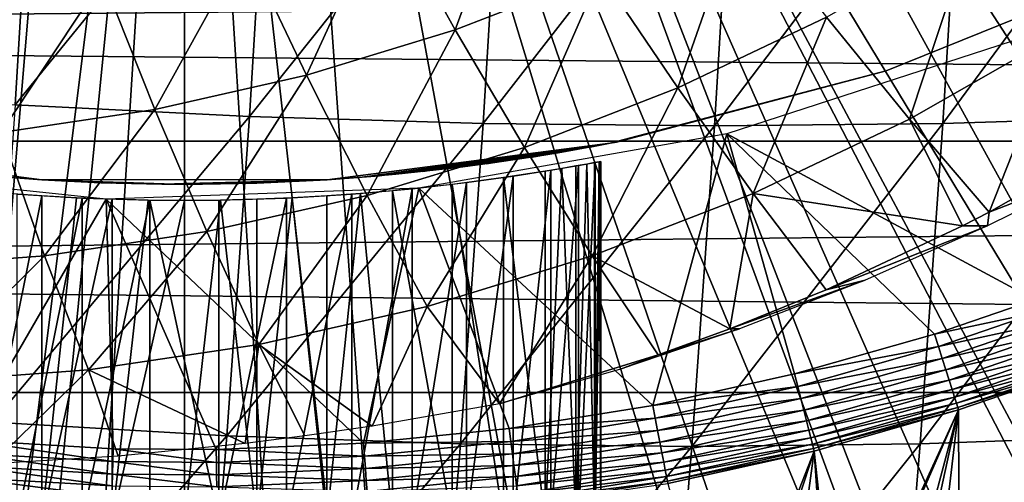
# Model space of a CAD drawing. Extents: x 0 to 650, y 0 to 833.
# Drawn here: x 549 to 555, y 78 to 81 of the extents above; entities that cross this region are included whole.
import ezdxf

# ---------------------------------------------------------------- set-up
doc = ezdxf.new("R2010")
doc.units = 0
doc.header["$MEASUREMENT"] = 0
doc.layers.get('0').update_dxf_attribs({"linetype": 'CONTINUOUS'})

msp = doc.modelspace()

# ---------------------------------------------------------------- linework, layer by layer
for points in [[(552.814575, 87.624969, 0.052415), (563.116028, 80.009338, 0.052415), (552.489624, 87.160942, 0.052415)], [(552.814575, 87.624969, 0.052415), (564.094971, 81.703133, 0.052415), (563.618591, 80.836594, 0.052415)], [(552.814575, 87.624969, 0.052415), (563.618591, 80.836594, 0.052415), (563.116028, 80.009338, 0.052415)], [(552.489624, 87.160942, 0.052415), (562.541321, 79.153954, 0.052415), (552.089111, 86.760338, 0.052415)], [(552.489624, 87.160942, 0.052415), (563.116028, 80.009338, 0.052415), (562.541321, 79.153954, 0.052415)], [(552.089111, 86.760338, 0.052415), (560.212708, 76.415779, 0.052415), (551.625, 86.43544, 0.052415)], [(552.089111, 86.760338, 0.052415), (562.541321, 79.153954, 0.052415), (562.018372, 78.446693, 0.052415)], [(552.089111, 86.760338, 0.052415), (562.018372, 78.446693, 0.052415), (561.471924, 77.769989, 0.052415)], [(561.471924, 77.769989, 0.052415), (560.810974, 77.026367, 0.052415), (552.089111, 86.760338, 0.052415)], [(552.089111, 86.760338, 0.052415), (560.810974, 77.026367, 0.052415), (560.212708, 76.415779, 0.052415)], [(551.625, 86.43544, 0.052415), (558.100403, 74.656898, 0.052415), (551.111511, 86.196007, 0.052415)], [(558.881897, 75.24192, 0.052415), (558.100403, 74.656898, 0.052415), (551.625, 86.43544, 0.052415)], [(551.625, 86.43544, 0.052415), (560.212708, 76.415779, 0.052415), (559.502075, 75.759407, 0.052415)], [(551.625, 86.43544, 0.052415), (559.502075, 75.759407, 0.052415), (558.881897, 75.24192, 0.052415)], [(549.435608, 86.049377, 0.052415), (544.947021, 72.989761, 0.052415), (548.888428, 86.196007, 0.052415)], [(551.111511, 86.196007, 0.052415), (555.84259, 73.335892, 0.052415), (550.56427, 86.049377, 0.052415)], [(551.111511, 86.196007, 0.052415), (558.100403, 74.656898, 0.052415), (557.493591, 74.250343, 0.052415)], [(551.111511, 86.196007, 0.052415), (557.493591, 74.250343, 0.052415), (557.367371, 74.17083, 0.052415)], [(557.367371, 74.17083, 0.052415), (556.614502, 73.729988, 0.052415), (551.111511, 86.196007, 0.052415)], [(551.111511, 86.196007, 0.052415), (556.614502, 73.729988, 0.052415), (556.059509, 73.44091, 0.052415)], [(551.111511, 86.196007, 0.052415), (556.059509, 73.44091, 0.052415), (555.84259, 73.335892, 0.052415)], [(549.435608, 86.049377, 0.052415), (545.4776, 72.7883, 0.052415), (544.947021, 72.989761, 0.052415)], [(546.575684, 72.447304, 0.052415), (545.4776, 72.7883, 0.052415), (549.435608, 86.049377, 0.052415)], [(549.435608, 86.049377, 0.052415), (547.034729, 72.334167, 0.052415), (546.575684, 72.447304, 0.052415)], [(549.435608, 86.049377, 0.052415), (548.262878, 72.113693, 0.052415), (547.034729, 72.334167, 0.052415)], [(550, 85.999969, 0.052415), (548.262878, 72.113693, 0.052415), (549.435608, 86.049377, 0.052415)], [(550.56427, 86.049377, 0.052415), (551.563293, 72.091942, 0.052415), (550, 85.999969, 0.052415)], [(550.56427, 86.049377, 0.052415), (555.84259, 73.335892, 0.052415), (555.052917, 72.989761, 0.052415)], [(550.56427, 86.049377, 0.052415), (555.052917, 72.989761, 0.052415), (554.588989, 72.812263, 0.052415)], [(554.588989, 72.812263, 0.052415), (553.088684, 72.3629, 0.052415), (550.56427, 86.049377, 0.052415)], [(550.56427, 86.049377, 0.052415), (553.088684, 72.3629, 0.052415), (551.563293, 72.091942, 0.052415)], [(550, 85.999969, 0.052415), (548.610596, 72.072571, 0.052415), (548.262878, 72.113693, 0.052415)], [(549.125671, 72.028641, 0.052415), (548.610596, 72.072571, 0.052415), (550, 85.999969, 0.052415)], [(550, 85.999969, 0.052415), (550, 71.999969, 0.052415), (549.125671, 72.028641, 0.052415)], [(550, 85.999969, 0.052415), (551.563293, 72.091942, 0.052415), (550.874207, 72.028641, 0.052415)], [(550, 85.999969, 0.052415), (550.874207, 72.028641, 0.052415), (550, 71.999969, 0.052415)], [(547.600098, 82.695068, 87.723282), (547.479919, 80.698853, 87.157532), (549.064819, 82.608223, 87.747559)], [(549.064819, 82.608223, 87.747559), (547.479919, 80.698853, 87.157532), (548.943726, 80.596687, 87.177467)], [(549.064819, 82.608223, 87.747559), (548.943726, 80.596687, 87.177467), (550.529297, 82.545998, 87.677071)], [(550.529297, 82.545998, 87.677071), (548.943726, 80.596687, 87.177467), (550.407471, 80.52343, 87.103867)], [(550.529297, 82.545998, 87.677071), (550.407471, 80.52343, 87.103867), (551.987, 82.508499, 87.512138)], [(554.856323, 82.508499, 86.90226), (554.73407, 80.479317, 86.327179), (556.255127, 82.545998, 86.46003)], [(556.255127, 82.545998, 86.46003), (554.73407, 80.479317, 86.327179), (556.133179, 80.52343, 85.886818)], [(551.987, 82.508499, 87.512138), (550.407471, 80.52343, 87.103867), (551.864807, 80.479317, 86.937057)], [(551.987, 82.508499, 87.512138), (551.864807, 80.479317, 86.937057), (553.431519, 82.495987, 87.253479)], [(553.431519, 82.495987, 87.253479), (551.864807, 80.479317, 86.937057), (553.309082, 80.4646, 86.677773)], [(553.431519, 82.495987, 87.253479), (553.309082, 80.4646, 86.677773), (554.856323, 82.508499, 86.90226)], [(554.856323, 82.508499, 86.90226), (553.309082, 80.4646, 86.677773), (554.73407, 80.479317, 86.327179)], [(551.690796, 81.065178, 57.991459), (551.252319, 81.853271, 57.212029), (552.10321, 82.183601, 57.031158)], [(551.690796, 81.065178, 57.991459), (552.10321, 82.183601, 57.031158), (552.596985, 81.416962, 57.798851)], [(555.464294, 81.041634, 59.089771), (554.903687, 81.653709, 58.23418), (555.760071, 82.228119, 58.052139)], [(550.762085, 80.781517, 58.188869), (550.380127, 81.586899, 57.397411), (551.252319, 81.853271, 57.212029)], [(550.762085, 80.781517, 58.188869), (551.252319, 81.853271, 57.212029), (551.690796, 81.065178, 57.991459)], [(553.080017, 80.702538, 58.621811), (552.596985, 81.416962, 57.798851), (553.47583, 81.834908, 57.612061)], [(553.080017, 80.702538, 58.621811), (553.47583, 81.834908, 57.612061), (554.008728, 81.144272, 58.424412)], [(607.599426, 80.370659, 50.251591), (458.390594, 80.370659, 81.966888), (458.672485, 81.726486, 83.293091)], [(607.599426, 80.370659, 50.251591), (458.672485, 81.726486, 83.293091), (607.881287, 81.726486, 51.577789)], [(610.821411, 81.726486, 65.410103), (461.612701, 81.726486, 97.125397), (461.894592, 80.370659, 98.451591)], [(610.821411, 81.726486, 65.410103), (461.894592, 80.370659, 98.451591), (611.103271, 80.370659, 66.73629)], [(554.525024, 80.506981, 59.289421), (554.008728, 81.144272, 58.424412), (554.903687, 81.653709, 58.23418)], [(554.525024, 80.506981, 59.289421), (554.903687, 81.653709, 58.23418), (555.464294, 81.041634, 59.089771)], [(549.815674, 80.567482, 58.39003), (549.491394, 81.385849, 57.586319), (550.380127, 81.586899, 57.397411)], [(549.815674, 80.567482, 58.39003), (550.380127, 81.586899, 57.397411), (550.762085, 80.781517, 58.188869)], [(554.380005, 80.808098, 58.901272), (554.380005, 80.808098, 14.10946), (556.031006, 81.476509, 14.10946)], [(554.380005, 80.808098, 58.901272), (556.031006, 81.476509, 14.10946), (556.031006, 81.476509, 58.901272)], [(548.856689, 80.424133, 58.593891), (548.59082, 81.251259, 57.77776), (549.491394, 81.385849, 57.586319)], [(548.856689, 80.424133, 58.593891), (549.491394, 81.385849, 57.586319), (549.815674, 80.567482, 58.39003)], [(552.122375, 80.330849, 58.825359), (551.690796, 81.065178, 57.991459), (552.596985, 81.416962, 57.798851)], [(552.122375, 80.330849, 58.825359), (552.596985, 81.416962, 57.798851), (553.080017, 80.702538, 58.621811)], [(553.550171, 80.043381, 59.496609), (553.080017, 80.702538, 58.621811), (554.008728, 81.144272, 58.424412)], [(553.550171, 80.043381, 59.496609), (554.008728, 81.144272, 58.424412), (554.525024, 80.506981, 59.289421)], [(551.14093, 80.031097, 59.03397), (550.762085, 80.781517, 58.188869), (551.690796, 81.065178, 57.991459)], [(551.14093, 80.031097, 59.03397), (551.690796, 81.065178, 57.991459), (552.122375, 80.330849, 58.825359)], [(553.386902, 80.41584, 50.05241), (555.308594, 79.379799, 50.05241), (555.244507, 81.019402, 50.05241)], [(555.464294, 81.041634, 59.089771), (555.0224, 79.92572, 60.20351), (554.525024, 80.506981, 59.289421)], [(555.464294, 81.041634, 59.089771), (556.002197, 80.483437, 59.995251), (555.0224, 79.92572, 60.20351)], [(550.140808, 79.804901, 59.246552), (549.815674, 80.567482, 58.39003), (550.762085, 80.781517, 58.188869)], [(550.140808, 79.804901, 59.246552), (550.762085, 80.781517, 58.188869), (551.14093, 80.031097, 59.03397)], [(552.697388, 80.364227, 24.72823), (554.380005, 80.808098, 58.901272), (552.657104, 80.3563, 25.088831)], [(552.657104, 80.3563, 25.088831), (554.380005, 80.808098, 58.901272), (552.657104, 80.3563, 58.901272)], [(554.380005, 80.808098, 14.10946), (552.689209, 80.362617, 24.36834), (552.657104, 80.3563, 24.130091)], [(554.380005, 80.808098, 14.10946), (552.657104, 80.3563, 24.130091), (552.657104, 80.3563, 14.10946)], [(552.697388, 80.364227, 24.72823), (552.689209, 80.362617, 24.36834), (554.380005, 80.808098, 14.10946)], [(552.697388, 80.364227, 24.72823), (554.380005, 80.808098, 14.10946), (554.380005, 80.808098, 58.901272)], [(552.545105, 79.653198, 59.710251), (552.122375, 80.330849, 58.825359), (553.080017, 80.702538, 58.621811)], [(552.545105, 79.653198, 59.710251), (553.080017, 80.702538, 58.621811), (553.550171, 80.043381, 59.496609)], [(548.943726, 80.596687, 87.177467), (548.802979, 78.614769, 86.515572), (550.407471, 80.52343, 87.103867)], [(550.407471, 80.52343, 87.103867), (548.802979, 78.614769, 86.515572), (550.265991, 78.530609, 86.438339)], [(549.127319, 79.653381, 59.461979), (548.856689, 80.424133, 58.593891), (549.815674, 80.567482, 58.39003)], [(549.127319, 79.653381, 59.461979), (549.815674, 80.567482, 58.39003), (550.140808, 79.804901, 59.246552)], [(550.407471, 80.52343, 87.103867), (550.265991, 78.530609, 86.438339), (551.864807, 80.479317, 86.937057)], [(554.73407, 80.479317, 86.327179), (554.592102, 78.480011, 85.65947), (556.133179, 80.52343, 85.886818)], [(556.133179, 80.52343, 85.886818), (554.592102, 78.480011, 85.65947), (555.991821, 78.530609, 85.221298)], [(551.864807, 80.479317, 86.937057), (550.265991, 78.530609, 86.438339), (551.7229, 78.480011, 86.269348)], [(551.864807, 80.479317, 86.937057), (551.7229, 78.480011, 86.269348), (553.309082, 80.4646, 86.677773)], [(553.309082, 80.4646, 86.677773), (551.7229, 78.480011, 86.269348), (553.167114, 78.463142, 86.009338)], [(553.309082, 80.4646, 86.677773), (553.167114, 78.463142, 86.009338), (554.73407, 80.479317, 86.327179)], [(554.73407, 80.479317, 86.327179), (553.167114, 78.463142, 86.009338), (554.592102, 78.480011, 85.65947)], [(554.525024, 80.506981, 59.289421), (554.856384, 79.840424, 60.2388), (553.550171, 80.043381, 59.496609)], [(554.525024, 80.506981, 59.289421), (555.0224, 79.92572, 60.20351), (554.856384, 79.840424, 60.2388)], [(555.783997, 80.221649, 61.127972), (555.0224, 79.92572, 60.20351), (556.002197, 80.483437, 59.995251)], [(548.105713, 79.577454, 59.679131), (548.856689, 80.424133, 58.593891), (549.127319, 79.653381, 59.461979)], [(552.924011, 78.719971, 50.05241), (553.386902, 80.41584, 50.05241), (551.463379, 80.076691, 50.05241)], [(553.809204, 78.916786, 50.05241), (553.386902, 80.41584, 50.05241), (552.924011, 78.719971, 50.05241)], [(553.809204, 78.916786, 50.05241), (554.681885, 79.165756, 50.05241), (553.386902, 80.41584, 50.05241)], [(553.386902, 80.41584, 50.05241), (554.681885, 79.165756, 50.05241), (555.308594, 79.379799, 50.05241)], [(607.370728, 78.799957, 49.175838), (458.161987, 78.799957, 80.891144), (458.390594, 80.370659, 81.966888)], [(607.370728, 78.799957, 49.175838), (458.390594, 80.370659, 81.966888), (607.599426, 80.370659, 50.251591)], [(611.103271, 80.370659, 66.73629), (461.894592, 80.370659, 98.451591), (462.123199, 78.799957, 99.527351)], [(611.103271, 80.370659, 66.73629), (462.123199, 78.799957, 99.527351), (611.33197, 78.799957, 67.81205)], [(547.342896, 80.3563, 58.901272), (548.782288, 80.153412, 27.01931), (549.109375, 80.128548, 58.901272)], [(549.109375, 80.128548, 14.10946), (549.109375, 80.128548, 22.06057), (547.342896, 80.3563, 14.10946)], [(547.342896, 80.3563, 14.10946), (549.109375, 80.128548, 22.06057), (548.891724, 80.144234, 22.14739)], [(552.657104, 80.3563, 14.10946), (551.218872, 80.153519, 22.20026), (550.890625, 80.128548, 14.10946)], [(550.890625, 80.128548, 58.901272), (550.890625, 80.128548, 27.15836), (552.657104, 80.3563, 58.901272)], [(552.657104, 80.3563, 58.901272), (550.890625, 80.128548, 27.15836), (551.108826, 80.144287, 27.07126)], [(552.657104, 80.3563, 58.901272), (551.108826, 80.144287, 27.07126), (551.320007, 80.162819, 26.96479)], [(551.515015, 79.338608, 59.929199), (551.14093, 80.031097, 59.03397), (552.122375, 80.330849, 58.825359)], [(552.657104, 80.3563, 14.10946), (551.487427, 80.17981, 22.356119), (551.218872, 80.153519, 22.20026)], [(551.320007, 80.162819, 26.96479), (551.706726, 80.2052, 26.70158), (552.657104, 80.3563, 58.901272)], [(551.707886, 80.205322, 22.518259), (551.487427, 80.17981, 22.356119), (552.657104, 80.3563, 14.10946)], [(551.515015, 79.338608, 59.929199), (552.122375, 80.330849, 58.825359), (552.545105, 79.653198, 59.710251)], [(552.657104, 80.3563, 58.901272), (551.706726, 80.2052, 26.70158), (551.937683, 80.235718, 26.489719)], [(552.657104, 80.3563, 14.10946), (551.885803, 80.228508, 22.677219), (551.707886, 80.205322, 22.518259)], [(552.657104, 80.3563, 14.10946), (552.159912, 80.268799, 22.98933), (551.885803, 80.228508, 22.677219)], [(552.657104, 80.3563, 58.901272), (551.937683, 80.235718, 26.489719), (552.204224, 80.275887, 26.16876)], [(552.333618, 80.297287, 23.25144), (552.159912, 80.268799, 22.98933), (552.657104, 80.3563, 14.10946)], [(552.204224, 80.275887, 26.16876), (552.332825, 80.297173, 25.968821), (552.657104, 80.3563, 58.901272)], [(552.657104, 80.3563, 58.901272), (552.332825, 80.297173, 25.968821), (552.458618, 80.319168, 25.72546)], [(552.533081, 80.332764, 23.675051), (552.333618, 80.297287, 23.25144), (552.657104, 80.3563, 14.10946)], [(552.657104, 80.3563, 58.901272), (552.458618, 80.319168, 25.72546), (552.570984, 80.339851, 25.434071)], [(552.657104, 80.3563, 14.10946), (552.604797, 80.34623, 23.898991), (552.533081, 80.332764, 23.675051)], [(552.657104, 80.3563, 25.088831), (552.657104, 80.3563, 58.901272), (552.570984, 80.339851, 25.434071)], [(552.657104, 80.3563, 14.10946), (552.657104, 80.3563, 24.130091), (552.604797, 80.34623, 23.898991)], [(548.64093, 78.502541, 50.05241), (549.511414, 80.008507, 50.05241), (547.568909, 80.212646, 50.05241)], [(552.286621, 78.000008, 35.68988), (552.286621, 80.187981, 35.68988), (552.459106, 80.217659, 35.296631)], [(552.286621, 78.000008, 35.68988), (552.459106, 80.217659, 35.296631), (552.459106, 78.000008, 35.296631)], [(552.356079, 80.199661, 13.55295), (552.443176, 78.000008, 13.76316), (552.443176, 80.214798, 13.76316)], [(552.443176, 80.214798, 13.76316), (552.443176, 78.000008, 13.76316), (552.511597, 80.227142, 13.9803)], [(552.511597, 80.227142, 13.9803), (552.443176, 78.000008, 13.76316), (552.560486, 78.000008, 14.20093)], [(552.459106, 78.000008, 35.296631), (552.459106, 80.217659, 35.296631), (552.564514, 80.236908, 34.88036)], [(552.459106, 78.000008, 35.296631), (552.564514, 80.236908, 34.88036), (552.564514, 78.000008, 34.88036)], [(552.511597, 80.227142, 13.9803), (552.560486, 78.000008, 14.20093), (552.560486, 80.236137, 14.20093)], [(552.560486, 80.236137, 14.20093), (552.560486, 78.000008, 14.20093), (552.590027, 80.241676, 14.42497)], [(552.590027, 80.241676, 14.42497), (552.560486, 78.000008, 14.20093), (552.599976, 78.000008, 14.65242)], [(552.564514, 78.000008, 34.88036), (552.564514, 80.236908, 34.88036), (552.599976, 80.24353, 34.452412)], [(552.564514, 78.000008, 34.88036), (552.599976, 80.24353, 34.452412), (552.599976, 78.000008, 34.452412)], [(552.590027, 80.241676, 14.42497), (552.599976, 78.000008, 14.65242), (552.599976, 80.24353, 14.65242)], [(552.599976, 78.000008, 34.452412), (552.599976, 80.24353, 34.452412), (552.599976, 78.000008, 14.65242)], [(552.599976, 78.000008, 14.65242), (552.599976, 80.24353, 34.452412), (552.599976, 80.24353, 14.65242)], [(555.013428, 79.840424, 60.977299), (555.0224, 79.92572, 60.20351), (555.783997, 80.221649, 61.127972)], [(549.109375, 80.128548, 58.901272), (548.782288, 80.153412, 27.01931), (549.109375, 80.128548, 27.15836)], [(550.890625, 80.128548, 14.10946), (551.218872, 80.153519, 22.20026), (550.890625, 80.128548, 22.06057)], [(551.671204, 80.100121, 12.6607), (551.991699, 78.000008, 12.98117), (551.991699, 80.14238, 12.98117)], [(551.760925, 78.000008, 36.365299), (551.760925, 80.111214, 36.365299), (552.051819, 80.151138, 36.04937)], [(551.760925, 78.000008, 36.365299), (552.051819, 80.151138, 36.04937), (552.051819, 78.000008, 36.04937)], [(551.991699, 80.14238, 12.98117), (552.251709, 78.000008, 13.35242), (552.251709, 80.182251, 13.35242)], [(551.991699, 80.14238, 12.98117), (551.991699, 78.000008, 12.98117), (552.251709, 78.000008, 13.35242)], [(552.051819, 78.000008, 36.04937), (552.051819, 80.151138, 36.04937), (552.286621, 80.187981, 35.68988)], [(552.051819, 78.000008, 36.04937), (552.286621, 80.187981, 35.68988), (552.286621, 78.000008, 35.68988)], [(552.251709, 80.182251, 13.35242), (552.251709, 78.000008, 13.35242), (552.356079, 80.199661, 13.55295)], [(552.356079, 80.199661, 13.55295), (552.251709, 78.000008, 13.35242), (552.443176, 78.000008, 13.76316)], [(550, 80.099998, 14.10946), (550, 80.099998, 21.90946), (549.109375, 80.128548, 14.10946)], [(549.109375, 80.128548, 58.901272), (549.479309, 80.109779, 27.258789), (549.858887, 80.100723, 27.305771)], [(549.109375, 80.128548, 58.901272), (549.858887, 80.100723, 27.305771), (550.890625, 80.128548, 58.901272)], [(549.109375, 80.128548, 58.901272), (549.109375, 80.128548, 27.15836), (549.479309, 80.109779, 27.258789)], [(550, 80.099998, 21.90946), (549.548279, 80.10733, 21.94751), (549.109375, 80.128548, 14.10946)], [(549.109375, 80.128548, 14.10946), (549.548279, 80.10733, 21.94751), (549.109375, 80.128548, 22.06057)], [(550.890625, 80.128548, 58.901272), (549.858887, 80.100723, 27.305771), (550.113281, 80.100479, 27.307091)], [(550.890625, 80.128548, 14.10946), (550.451782, 80.10733, 21.94754), (550, 80.099998, 14.10946)], [(550, 80.099998, 14.10946), (550.451782, 80.10733, 21.94754), (550, 80.099998, 21.90946)], [(550.890625, 80.128548, 58.901272), (550.113281, 80.100479, 27.307091), (550.453186, 80.107391, 27.271151)], [(550.890625, 80.128548, 14.10946), (550.890625, 80.128548, 22.06057), (550.451782, 80.10733, 21.94754)], [(550.453186, 80.107391, 27.271151), (550.890625, 80.128548, 27.15836), (550.890625, 80.128548, 58.901272)], [(551.299988, 80.060478, 12.40075), (551.671204, 78.000008, 12.6607), (551.671204, 80.100121, 12.6607)], [(551.422119, 78.000008, 36.629051), (551.422119, 80.072403, 36.629051), (551.760925, 80.111214, 36.365299)], [(551.422119, 78.000008, 36.629051), (551.760925, 80.111214, 36.365299), (551.760925, 78.000008, 36.365299)], [(551.671204, 80.100121, 12.6607), (551.671204, 78.000008, 12.6607), (551.991699, 78.000008, 12.98117)], [(548.700012, 78.000008, 12.40075), (549.110718, 80.028236, 12.20921), (548.901184, 80.043198, 12.29601)], [(549.110718, 78.000008, 12.20921), (549.110718, 80.028236, 12.20921), (548.700012, 78.000008, 12.40075)], [(549.361694, 80.014526, 36.972858), (548.955627, 78.000008, 36.833431), (548.955627, 80.039017, 36.833431)], [(549.110718, 78.000008, 12.20921), (549.326904, 80.016197, 12.14106), (549.110718, 80.028236, 12.20921)], [(549.511414, 80.008507, 50.05241), (551.11853, 78.483459, 50.05241), (551.463379, 80.076691, 50.05241)], [(550.465271, 79.101196, 60.152321), (550.140808, 79.804901, 59.246552), (551.14093, 80.031097, 59.03397)], [(550.465271, 79.101196, 60.152321), (551.14093, 80.031097, 59.03397), (551.515015, 79.338608, 59.929199)], [(550.638184, 78.000008, 36.972858), (550.638184, 80.014526, 36.972858), (551.044373, 80.039017, 36.833431)], [(550.638184, 78.000008, 36.972858), (551.044373, 80.039017, 36.833431), (551.044373, 78.000008, 36.833431)], [(550.673706, 80.016197, 12.14122), (550.889221, 78.000008, 12.20921), (550.889221, 80.028236, 12.20921)], [(550.889221, 80.028236, 12.20921), (550.889221, 78.000008, 12.20921), (551.098511, 80.043137, 12.29589)], [(551.098511, 80.043137, 12.29589), (550.889221, 78.000008, 12.20921), (551.299988, 78.000008, 12.40075)], [(551.044373, 78.000008, 36.833431), (551.044373, 80.039017, 36.833431), (551.422119, 80.072403, 36.629051)], [(551.044373, 78.000008, 36.833431), (551.422119, 80.072403, 36.629051), (551.422119, 78.000008, 36.629051)], [(551.098511, 80.043137, 12.29589), (551.299988, 78.000008, 12.40075), (551.299988, 80.060478, 12.40075)], [(551.463379, 80.076691, 50.05241), (551.11853, 78.483459, 50.05241), (552.026917, 78.575371, 50.05241)], [(551.299988, 80.060478, 12.40075), (551.299988, 78.000008, 12.40075), (551.671204, 78.000008, 12.6607)], [(551.463379, 80.076691, 50.05241), (552.026917, 78.575371, 50.05241), (552.924011, 78.719971, 50.05241)], [(553.550171, 80.043381, 59.496609), (553.403992, 79.197701, 60.54752), (552.545105, 79.653198, 59.710251)], [(553.550171, 80.043381, 59.496609), (554.005676, 79.442078, 60.419628), (553.403992, 79.197701, 60.54752)], [(554.856384, 79.840424, 60.2388), (554.005676, 79.442078, 60.419628), (553.550171, 80.043381, 59.496609)], [(549.555115, 78.449852, 50.05241), (549.511414, 80.008507, 50.05241), (548.64093, 78.502541, 50.05241)], [(549.361694, 80.014526, 36.972858), (549.361694, 78.000008, 36.972858), (548.955627, 78.000008, 36.833431)], [(549.548523, 80.007263, 12.09192), (549.326904, 80.016197, 12.14106), (549.110718, 78.000008, 12.20921)], [(549.548523, 78.000008, 12.09192), (549.548523, 80.007263, 12.09192), (549.110718, 78.000008, 12.20921)], [(549.785278, 80.001648, 37.04353), (549.361694, 78.000008, 36.972858), (549.361694, 80.014526, 36.972858)], [(549.785278, 80.001648, 37.04353), (549.785278, 78.000008, 37.04353), (549.361694, 78.000008, 36.972858)], [(549.555115, 78.449852, 50.05241), (550.19928, 78.444839, 50.05241), (549.511414, 80.008507, 50.05241)], [(549.511414, 80.008507, 50.05241), (550.19928, 78.444839, 50.05241), (551.11853, 78.483459, 50.05241)], [(549.773926, 80.001831, 12.06227), (549.548523, 80.007263, 12.09192), (549.548523, 78.000008, 12.09192)], [(549.773926, 80.001831, 12.06227), (549.548523, 78.000008, 12.09192), (550, 79.999977, 12.05241)], [(550, 79.999977, 12.05241), (549.548523, 78.000008, 12.09192), (550, 78.000008, 12.05241)], [(549.785278, 80.001648, 37.04353), (550.214722, 80.001648, 37.04353), (550.214722, 78.000008, 37.04353)], [(550.214722, 78.000008, 37.04353), (549.785278, 78.000008, 37.04353), (549.785278, 80.001648, 37.04353)], [(550, 79.999977, 12.05241), (550, 78.000008, 12.05241), (550.226318, 80.001831, 12.06229)], [(550.226318, 80.001831, 12.06229), (550, 78.000008, 12.05241), (550.451477, 78.000008, 12.09192)], [(550.214722, 78.000008, 37.04353), (550.214722, 80.001648, 37.04353), (550.638184, 80.014526, 36.972858)], [(550.214722, 78.000008, 37.04353), (550.638184, 80.014526, 36.972858), (550.638184, 78.000008, 36.972858)], [(550.226318, 80.001831, 12.06229), (550.451477, 78.000008, 12.09192), (550.451477, 80.007263, 12.09192)], [(550.451477, 80.007263, 12.09192), (550.451477, 78.000008, 12.09192), (550.673706, 80.016197, 12.14122)], [(550.673706, 80.016197, 12.14122), (550.451477, 78.000008, 12.09192), (550.889221, 78.000008, 12.20921)], [(555.013428, 79.840424, 60.977299), (554.856384, 79.840424, 60.2388), (555.0224, 79.92572, 60.20351)], [(554.249573, 79.502876, 60.883671), (554.005676, 79.442078, 60.419628), (555.013428, 79.840424, 60.977299)], [(554.005676, 79.442078, 60.419628), (554.856384, 79.840424, 60.2388), (555.013428, 79.840424, 60.977299)], [(549.401611, 78.942177, 60.378429), (549.127319, 79.653381, 59.461979), (550.140808, 79.804901, 59.246552)], [(549.401611, 78.942177, 60.378429), (550.140808, 79.804901, 59.246552), (550.465271, 79.101196, 60.152321)], [(548.329285, 78.862488, 60.60635), (548.105713, 79.577454, 59.679131), (549.127319, 79.653381, 59.461979)], [(548.329285, 78.862488, 60.60635), (549.127319, 79.653381, 59.461979), (549.401611, 78.942177, 60.378429)], [(552.545105, 79.653198, 59.710251), (551.967529, 78.729752, 60.852852), (551.515015, 79.338608, 59.929199)], [(552.545105, 79.653198, 59.710251), (552.957275, 79.035156, 60.64246), (551.967529, 78.729752, 60.852852)], [(552.545105, 79.653198, 59.710251), (553.403992, 79.197701, 60.54752), (552.957275, 79.035156, 60.64246)], [(553.46521, 79.197701, 60.835579), (553.403992, 79.197701, 60.54752), (554.249573, 79.502876, 60.883671)], [(554.249573, 79.502876, 60.883671), (553.403992, 79.197701, 60.54752), (554.005676, 79.442078, 60.419628)], [(555.336426, 79.303802, 50.045818), (555.308594, 79.379799, 50.05241), (554.681885, 79.165756, 50.05241)], [(551.515015, 79.338608, 59.929199), (551.17218, 78.591049, 60.938869), (550.465271, 79.101196, 60.152321)], [(551.515015, 79.338608, 59.929199), (551.967529, 78.729752, 60.852852), (551.17218, 78.591049, 60.938869)], [(555.336426, 79.303802, 50.045818), (554.681885, 79.165756, 50.05241), (554.706421, 79.088814, 50.045849)], [(554.706421, 79.088814, 50.045849), (555.363403, 79.229767, 50.026218), (555.336426, 79.303802, 50.045818)], [(554.706421, 79.088814, 50.045849), (554.730225, 79.013817, 50.026321), (555.363403, 79.229767, 50.026218)], [(554.730225, 79.013817, 50.026321), (555.389099, 79.159737, 49.994129), (555.363403, 79.229767, 50.026218)], [(552.723022, 78.947128, 60.82803), (552.957275, 79.035156, 60.64246), (553.46521, 79.197701, 60.835579)], [(553.46521, 79.197701, 60.835579), (552.957275, 79.035156, 60.64246), (553.403992, 79.197701, 60.54752)], [(554.706421, 79.088814, 50.045849), (554.681885, 79.165756, 50.05241), (553.809204, 78.916786, 50.05241)], [(554.730225, 79.013817, 50.026321), (554.752686, 78.942841, 49.994331), (555.389099, 79.159737, 49.994129)], [(554.752686, 78.942841, 49.994331), (555.412598, 79.095543, 49.950401), (555.389099, 79.159737, 49.994129)], [(550.465271, 79.101196, 60.152321), (550.378784, 78.48233, 61.04427), (549.401611, 78.942177, 60.378429)], [(550.465271, 79.101196, 60.152321), (550.751282, 78.529663, 60.99242), (550.378784, 78.48233, 61.04427)], [(550.465271, 79.101196, 60.152321), (551.17218, 78.591049, 60.938869), (550.751282, 78.529663, 60.99242)], [(554.752686, 78.942841, 49.994331), (554.773376, 78.877747, 49.950741), (555.412598, 79.095543, 49.950401)], [(554.773376, 78.877747, 49.950741), (555.433289, 79.038803, 49.896172), (555.412598, 79.095543, 49.950401)], [(552.723022, 78.947128, 60.82803), (551.967529, 78.729752, 60.852852), (552.957275, 79.035156, 60.64246)], [(554.706421, 79.088814, 50.045849), (553.809204, 78.916786, 50.05241), (553.828979, 78.838654, 50.045872)], [(553.828979, 78.838654, 50.045872), (554.730225, 79.013817, 50.026321), (554.706421, 79.088814, 50.045849)], [(554.773376, 78.877747, 49.950741), (554.791687, 78.820168, 49.89669), (555.433289, 79.038803, 49.896172)], [(554.791687, 78.820168, 49.89669), (555.450806, 78.990997, 49.83287), (555.433289, 79.038803, 49.896172)], [(553.828979, 78.838654, 50.045872), (553.848328, 78.762589, 50.026421), (554.730225, 79.013817, 50.026321)], [(553.848328, 78.762589, 50.026421), (554.752686, 78.942841, 49.994331), (554.730225, 79.013817, 50.026321)], [(554.791687, 78.820168, 49.89669), (554.807129, 78.771713, 49.833591), (555.450806, 78.990997, 49.83287)], [(554.807129, 78.771713, 49.833591), (555.464478, 78.953499, 49.762192), (555.450806, 78.990997, 49.83287)], [(549.401611, 78.942177, 60.378429), (548.798523, 78.355553, 61.30854), (548.329285, 78.862488, 60.60635)], [(549.401611, 78.942177, 60.378429), (549.587524, 78.403709, 61.167801), (548.798523, 78.355553, 61.30854)], [(549.401611, 78.942177, 60.378429), (550.378784, 78.48233, 61.04427), (549.587524, 78.403709, 61.167801)], [(553.828979, 78.838654, 50.045872), (553.809204, 78.916786, 50.05241), (552.924011, 78.719971, 50.05241)], [(553.848328, 78.762589, 50.026421), (553.866577, 78.690529, 49.994572), (554.752686, 78.942841, 49.994331)], [(553.866577, 78.690529, 49.994572), (554.773376, 78.877747, 49.950741), (554.752686, 78.942841, 49.994331)], [(554.807129, 78.771713, 49.833591), (554.819214, 78.73362, 49.7631), (555.464478, 78.953499, 49.762192)], [(554.819214, 78.73362, 49.7631), (555.474121, 78.927277, 49.68597), (555.464478, 78.953499, 49.762192)], [(554.819214, 78.73362, 49.7631), (554.827698, 78.706863, 49.68708), (555.474121, 78.927277, 49.68597)], [(555.479309, 78.91291, 49.606232), (555.474121, 78.927277, 49.68597), (554.827698, 78.706863, 49.68708)], [(555.479309, 78.91291, 49.606232), (554.827698, 78.706863, 49.68708), (554.832275, 78.692139, 49.607521)], [(554.832275, 78.692139, 49.607521), (554.838379, 77.116669, 36.06469), (555.479309, 78.91291, 49.606232)], [(555.479309, 78.91291, 49.606232), (554.838379, 77.116669, 36.06469), (554.864624, 77.116127, 35.98402)], [(555.479309, 78.91291, 49.606232), (554.864624, 77.116127, 35.98402), (554.994873, 77.102722, 35.482422)], [(554.994873, 77.102722, 35.482422), (555.030518, 77.093063, 35.291721), (555.479309, 78.91291, 49.606232)], [(555.479309, 78.91291, 49.606232), (555.030518, 77.093063, 35.291721), (555.073486, 77.07119, 34.971699)], [(555.479309, 78.91291, 49.606232), (555.073486, 77.07119, 34.971699), (555.099976, 77.020348, 34.452412)], [(555.84259, 73.335892, 0.052415), (555.479309, 78.91291, 49.606232), (555.099976, 77.020348, 34.452412)], [(553.866577, 78.690529, 49.994572), (553.883423, 78.624367, 49.951149), (554.773376, 78.877747, 49.950741)], [(553.883423, 78.624367, 49.951149), (554.791687, 78.820168, 49.89669), (554.773376, 78.877747, 49.950741)], [(607.202209, 77.062187, 48.383209), (457.9935, 77.062187, 80.098503), (458.161987, 78.799957, 80.891144)], [(607.202209, 77.062187, 48.383209), (458.161987, 78.799957, 80.891144), (607.370728, 78.799957, 49.175838)], [(611.33197, 78.799957, 67.81205), (462.123199, 78.799957, 99.527351), (462.291687, 77.062187, 100.32)], [(611.33197, 78.799957, 67.81205), (462.291687, 77.062187, 100.32), (611.500427, 77.062187, 68.604683)], [(553.828979, 78.838654, 50.045872), (552.924011, 78.719971, 50.05241), (552.939087, 78.640938, 50.045898)], [(552.939087, 78.640938, 50.045898), (553.848328, 78.762589, 50.026421), (553.828979, 78.838654, 50.045872)], [(553.883423, 78.624367, 49.951149), (553.898193, 78.565903, 49.897301), (554.791687, 78.820168, 49.89669)], [(553.898193, 78.565903, 49.897301), (554.807129, 78.771713, 49.833591), (554.791687, 78.820168, 49.89669)], [(552.939087, 78.640938, 50.045898), (552.953918, 78.563927, 50.026508), (553.848328, 78.762589, 50.026421)], [(552.953918, 78.563927, 50.026508), (553.866577, 78.690529, 49.994572), (553.848328, 78.762589, 50.026421)], [(553.898193, 78.565903, 49.897301), (553.910706, 78.516602, 49.834431), (554.807129, 78.771713, 49.833591)], [(553.910706, 78.516602, 49.834431), (554.819214, 78.73362, 49.7631), (554.807129, 78.771713, 49.833591)], [(553.910706, 78.516602, 49.834431), (553.920593, 78.477737, 49.764179), (554.819214, 78.73362, 49.7631)], [(553.920593, 78.477737, 49.764179), (554.827698, 78.706863, 49.68708), (554.819214, 78.73362, 49.7631)], [(552.939087, 78.640938, 50.045898), (552.924011, 78.719971, 50.05241), (552.026917, 78.575371, 50.05241)], [(552.953918, 78.563927, 50.026508), (552.967773, 78.491028, 49.994759), (553.866577, 78.690529, 49.994572)], [(552.967773, 78.491028, 49.994759), (553.883423, 78.624367, 49.951149), (553.866577, 78.690529, 49.994572)], [(553.920593, 78.477737, 49.764179), (553.92749, 78.450439, 49.688389), (554.827698, 78.706863, 49.68708)], [(554.832275, 78.692139, 49.607521), (554.827698, 78.706863, 49.68708), (553.92749, 78.450439, 49.688389)], [(554.832275, 78.692139, 49.607521), (553.92749, 78.450439, 49.688389), (553.931274, 78.435242, 49.609039)], [(553.931274, 78.435242, 49.609039), (554.0802, 77.052467, 37.5121), (554.832275, 78.692139, 49.607521)], [(554.832275, 78.692139, 49.607521), (554.0802, 77.052467, 37.5121), (554.116089, 77.056831, 37.463661)], [(554.832275, 78.692139, 49.607521), (554.116089, 77.056831, 37.463661), (554.40509, 77.089607, 37.022442)], [(554.40509, 77.089607, 37.022442), (554.485291, 77.097542, 36.879791), (554.832275, 78.692139, 49.607521)], [(554.832275, 78.692139, 49.607521), (554.485291, 77.097542, 36.879791), (554.646118, 77.110474, 36.55574)], [(554.832275, 78.692139, 49.607521), (554.646118, 77.110474, 36.55574), (554.838379, 77.116669, 36.06469)], [(548.802979, 78.614769, 86.515572), (548.643127, 76.666771, 85.763298), (550.265991, 78.530609, 86.438339)], [(552.939087, 78.640938, 50.045898), (552.026917, 78.575371, 50.05241), (552.037292, 78.495682, 50.04591)], [(552.037292, 78.495682, 50.04591), (552.953918, 78.563927, 50.026508), (552.939087, 78.640938, 50.045898)], [(552.967773, 78.491028, 49.994759), (552.980713, 78.424103, 49.951481), (553.883423, 78.624367, 49.951149)], [(552.980713, 78.424103, 49.951481), (553.898193, 78.565903, 49.897301), (553.883423, 78.624367, 49.951149)], [(552.037292, 78.495682, 50.04591), (552.026917, 78.575371, 50.05241), (551.11853, 78.483459, 50.05241)], [(552.037292, 78.495682, 50.04591), (552.047485, 78.418083, 50.026581), (552.953918, 78.563927, 50.026508)], [(552.047485, 78.418083, 50.026581), (552.967773, 78.491028, 49.994759), (552.953918, 78.563927, 50.026508)], [(552.980713, 78.424103, 49.951481), (552.992004, 78.364906, 49.8978), (553.898193, 78.565903, 49.897301)], [(552.992004, 78.364906, 49.8978), (553.910706, 78.516602, 49.834431), (553.898193, 78.565903, 49.897301)], [(549.552917, 78.369621, 50.045929), (548.64093, 78.502541, 50.05241), (548.633911, 78.422546, 50.045921)], [(549.552917, 78.369621, 50.045929), (549.555115, 78.449852, 50.05241), (548.64093, 78.502541, 50.05241)], [(550.265991, 78.530609, 86.438339), (548.643127, 76.666771, 85.763298), (550.105225, 76.571999, 85.681969)], [(550.265991, 78.530609, 86.438339), (550.105225, 76.571999, 85.681969), (551.7229, 78.480011, 86.269348)], [(551.124207, 78.403351, 50.045921), (551.11853, 78.483459, 50.05241), (550.19928, 78.444839, 50.05241)], [(552.037292, 78.495682, 50.04591), (551.11853, 78.483459, 50.05241), (551.124207, 78.403351, 50.045921)], [(551.124207, 78.403351, 50.045921), (552.047485, 78.418083, 50.026581), (552.037292, 78.495682, 50.04591)], [(552.047485, 78.418083, 50.026581), (552.05719, 78.344521, 49.994911), (552.967773, 78.491028, 49.994759)], [(552.05719, 78.344521, 49.994911), (552.980713, 78.424103, 49.951481), (552.967773, 78.491028, 49.994759)], [(552.992004, 78.364906, 49.8978), (553.001587, 78.314903, 49.83511), (553.910706, 78.516602, 49.834431)], [(553.001587, 78.314903, 49.83511), (553.920593, 78.477737, 49.764179), (553.910706, 78.516602, 49.834431)], [(554.592102, 78.480011, 85.65947), (554.430786, 76.515022, 84.90062), (555.991821, 78.530609, 85.221298)], [(555.991821, 78.530609, 85.221298), (554.430786, 76.515022, 84.90062), (555.830994, 76.571999, 84.46492)], [(548.633911, 78.422546, 50.045921), (548.627075, 78.344582, 50.026611), (549.55072, 78.29142, 50.02663)], [(548.633911, 78.422546, 50.045921), (549.55072, 78.29142, 50.02663), (549.552917, 78.369621, 50.045929)], [(550.200378, 78.364548, 50.045929), (549.555115, 78.449852, 50.05241), (549.552917, 78.369621, 50.045929)], [(550.200378, 78.364548, 50.045929), (550.19928, 78.444839, 50.05241), (549.555115, 78.449852, 50.05241)], [(551.7229, 78.480011, 86.269348), (550.105225, 76.571999, 85.681969), (551.561584, 76.515022, 85.510498)], [(551.124207, 78.403351, 50.045921), (550.19928, 78.444839, 50.05241), (550.200378, 78.364548, 50.045929)], [(551.7229, 78.480011, 86.269348), (551.561584, 76.515022, 85.510498), (553.167114, 78.463142, 86.009338)], [(553.167114, 78.463142, 86.009338), (551.561584, 76.515022, 85.510498), (553.005615, 76.495949, 85.249672)], [(552.05719, 78.344521, 49.994911), (552.065979, 78.276993, 49.951729), (552.980713, 78.424103, 49.951481)], [(552.065979, 78.276993, 49.951729), (552.992004, 78.364906, 49.8978), (552.980713, 78.424103, 49.951481)], [(553.001587, 78.314903, 49.83511), (553.009094, 78.275497, 49.765041), (553.920593, 78.477737, 49.764179)], [(553.167114, 78.463142, 86.009338), (553.005615, 76.495949, 85.249672), (554.592102, 78.480011, 85.65947)], [(554.592102, 78.480011, 85.65947), (553.005615, 76.495949, 85.249672), (554.430786, 76.515022, 84.90062)], [(553.009094, 78.275497, 49.765041), (553.92749, 78.450439, 49.688389), (553.920593, 78.477737, 49.764179)], [(553.009094, 78.275497, 49.765041), (553.014526, 78.247673, 49.689442), (553.92749, 78.450439, 49.688389)], [(553.931274, 78.435242, 49.609039), (553.92749, 78.450439, 49.688389), (553.014526, 78.247673, 49.689442)], [(553.931274, 78.435242, 49.609039), (553.014526, 78.247673, 49.689442), (553.017395, 78.23217, 49.61026)], [(553.017395, 78.23217, 49.61026), (553.355286, 76.961823, 38.29324), (553.931274, 78.435242, 49.609039)], [(553.931274, 78.435242, 49.609039), (553.355286, 76.961823, 38.29324), (553.454102, 76.973969, 38.20462)], [(553.931274, 78.435242, 49.609039), (553.454102, 76.973969, 38.20462), (553.737122, 77.009499, 37.922909)], [(553.737122, 77.009499, 37.922909), (554.024597, 77.045624, 37.58493), (553.931274, 78.435242, 49.609039)], [(553.931274, 78.435242, 49.609039), (554.024597, 77.045624, 37.58493), (554.0802, 77.052467, 37.5121)], [(549.552917, 78.369621, 50.045929), (549.55072, 78.29142, 50.02663), (550.201294, 78.286346, 50.02663)], [(549.552917, 78.369621, 50.045929), (550.201294, 78.286346, 50.02663), (550.200378, 78.364548, 50.045929)], [(550.200378, 78.364548, 50.045929), (551.129822, 78.325333, 50.026619), (551.124207, 78.403351, 50.045921)], [(550.200378, 78.364548, 50.045929), (550.201294, 78.286346, 50.02663), (551.129822, 78.325333, 50.026619)], [(551.124207, 78.403351, 50.045921), (551.129822, 78.325333, 50.026619), (552.047485, 78.418083, 50.026581)], [(551.129822, 78.325333, 50.026619), (552.05719, 78.344521, 49.994911), (552.047485, 78.418083, 50.026581)], [(552.065979, 78.276993, 49.951729), (552.073792, 78.21727, 49.898159), (552.992004, 78.364906, 49.8978)], [(552.073792, 78.21727, 49.898159), (553.001587, 78.314903, 49.83511), (552.992004, 78.364906, 49.8978)], [(548.627075, 78.344582, 50.026611), (548.620728, 78.270729, 49.99498), (549.548584, 78.217392, 49.995029)], [(548.627075, 78.344582, 50.026611), (549.548584, 78.217392, 49.995029), (549.55072, 78.29142, 50.02663)], [(550.201294, 78.286346, 50.02663), (551.135071, 78.251419, 49.994991), (551.129822, 78.325333, 50.026619)], [(551.129822, 78.325333, 50.026619), (551.135071, 78.251419, 49.994991), (552.05719, 78.344521, 49.994911)], [(551.135071, 78.251419, 49.994991), (552.065979, 78.276993, 49.951729), (552.05719, 78.344521, 49.994911)], [(552.073792, 78.21727, 49.898159), (552.080505, 78.166779, 49.835609), (553.001587, 78.314903, 49.83511)], [(552.080505, 78.166779, 49.835609), (553.009094, 78.275497, 49.765041), (553.001587, 78.314903, 49.83511)], [(548.620728, 78.270729, 49.99498), (548.614807, 78.202957, 49.951851), (549.54657, 78.149323, 49.951939)], [(548.620728, 78.270729, 49.99498), (549.54657, 78.149323, 49.951939), (549.548584, 78.217392, 49.995029)], [(549.55072, 78.29142, 50.02663), (549.548584, 78.217392, 49.995029), (550.202271, 78.212257, 49.995029)], [(549.55072, 78.29142, 50.02663), (550.202271, 78.212257, 49.995029), (550.201294, 78.286346, 50.02663)], [(550.201294, 78.286346, 50.02663), (550.202271, 78.212257, 49.995029), (551.135071, 78.251419, 49.994991)], [(550.202271, 78.212257, 49.995029), (551.140015, 78.183533, 49.951881), (551.135071, 78.251419, 49.994991)], [(551.135071, 78.251419, 49.994991), (551.140015, 78.183533, 49.951881), (552.065979, 78.276993, 49.951729)], [(551.140015, 78.183533, 49.951881), (552.073792, 78.21727, 49.898159), (552.065979, 78.276993, 49.951729)], [(552.080505, 78.166779, 49.835609), (552.085693, 78.126968, 49.765678), (553.009094, 78.275497, 49.765041)], [(552.085693, 78.126968, 49.765678), (553.014526, 78.247673, 49.689442), (553.009094, 78.275497, 49.765041)], [(552.085693, 78.126968, 49.765678), (552.089417, 78.098831, 49.690208), (553.014526, 78.247673, 49.689442)], [(553.017395, 78.23217, 49.61026), (553.014526, 78.247673, 49.689442), (552.089417, 78.098831, 49.690208)]]:
    msp.add_3dface(points)

doc.saveas('drawing.dxf')
